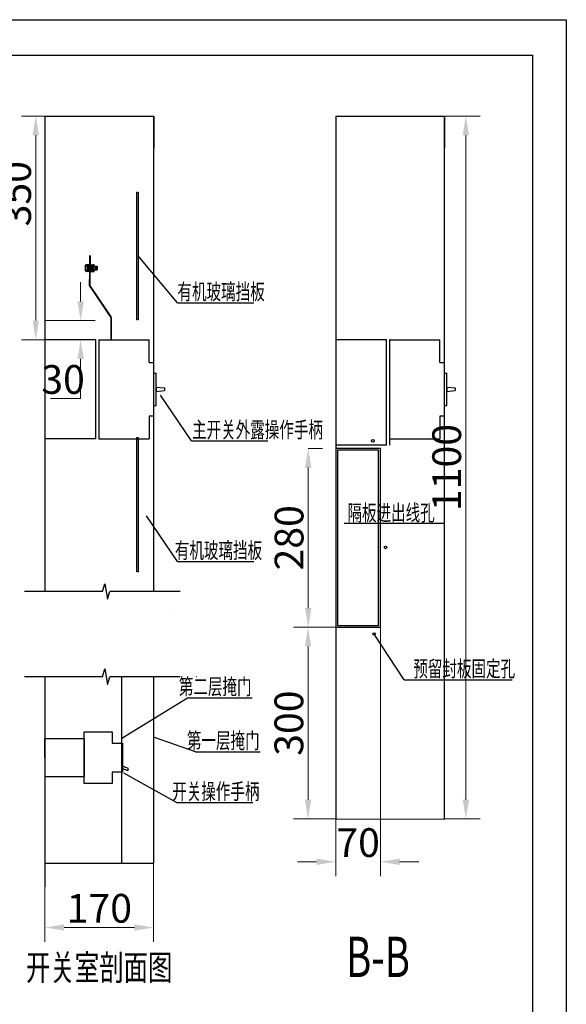
# Model space of a CAD drawing. Units: centimetres. Extents: x 30699 to 688248, y -582175 to -55426.
# Drawn here: x 104995 to 105851, y -143286 to -141745 of the extents above; entities that cross this region are included whole.
import ezdxf
from ezdxf.enums import TextEntityAlignment as Align

# ---------------------------------------------------------------- set-up
doc = ezdxf.new("R2010")
doc.units = ezdxf.units.CM
doc.header["$MEASUREMENT"] = 0
doc.linetypes.add('DASHED2', pattern=[9.525, 6.35, -3.175])
doc.layers.get('Defpoints').update_dxf_attribs({"lineweight": 5})
doc.layers.add('FRAME 070', color=5, linetype='Continuous', lineweight=30)
doc.layers.add('图层2', color=3, linetype='DASHED2', lineweight=13)
doc.layers.add('TITLE', color=7, linetype='Continuous')
doc.layers.add('隐藏层', color=253, linetype='Continuous')
doc.styles.get("Standard").update_dxf_attribs({"font": 'txt', "width": 0.7})
doc.styles.add('标准', font='txt', dxfattribs={"width": 0.667})
doc.dimstyles.new('1.15', dxfattribs={"dimtxt": 45, "dimasz": 30, "dimexe": 22.5, "dimexo": 0, "dimgap": 7.5, "dimtad": 1, "dimtoh": 1, "dimdsep": 46, "dimtxsty": 'Standard', "dimcen": 30, "dimclrd": 1, "dimclre": 1, "dimclrt": 3, "dimadec": 0, "dimazin": 2, "dimtfac": 1, "dimtofl": 0, "dimtmove": 0, "dimatfit": 3, "dimfxl": 1, "dimtolj": 1, "dimtzin": 0, "dimlwd": 20, "dimlwe": 20, "dimarcsym": 0})

# ---------------------------------------------------------------- blocks, each defined once
blk = doc.blocks.new('*D90')
at = {"color": 1, "lineweight": 20, "transparency": 16777216}
for p, q in [((105035, -143065.2), (105035, -143188.1)), ((105205, -143065.2), (105205, -143188.1)), ((105065, -143165.6), (105175, -143165.6))]:
    blk.add_line(p, q, dxfattribs=at)
at = {"color": 1, "transparency": 16777216}
for points in [[(105065, -143160.6), (105065, -143170.6), (105035, -143165.6)], [(105175, -143170.6), (105175, -143160.6), (105205, -143165.6)]]:
    blk.add_solid(points, dxfattribs=at)
at = {"layer": 'Defpoints', "color": 0, "transparency": 16777216}
for p in [(105035, -143065.2), (105205, -143065.2), (105205, -143165.6)]:
    blk.add_point(p, dxfattribs=at)
at = {"color": 3, "transparency": 16777216, "insert": (105120, -143135.6), "char_height": 45, "attachment_point": 5}
blk.add_mtext('\\A1;170', dxfattribs=at)
blk = doc.blocks.new('*D91')
at = {"color": 1, "lineweight": 20, "transparency": 16777216}
for p, q in [((105120, -141895.8), (104998.1, -141895.8)), ((105020.6, -141925.8), (105020.6, -142215.8)), ((105035, -142245.8), (104998.1, -142245.8))]:
    blk.add_line(p, q, dxfattribs=at)
at = {"color": 1, "transparency": 16777216}
for points in [[(105025.6, -141925.8), (105015.6, -141925.8), (105020.6, -141895.8)], [(105015.6, -142215.8), (105025.6, -142215.8), (105020.6, -142245.8)]]:
    blk.add_solid(points, dxfattribs=at)
at = {"layer": 'Defpoints', "color": 0, "transparency": 16777216}
for p in [(105120, -141895.8), (105020.6, -142245.8), (105035, -142245.8)]:
    blk.add_point(p, dxfattribs=at)
at = {"color": 3, "transparency": 16777216, "insert": (104990.6, -142017.3), "char_height": 45, "attachment_point": 5, "rotation": 90}
blk.add_mtext('\\A1;350', dxfattribs=at)
blk = doc.blocks.new('NM1-100H 侧视')
at = {"layer": '隐藏层'}
for p, q in [((0, 0), (7.9, 0)), ((0, 0), (0, -15.5)), ((7.9, -3.55), (7.9, 0)), ((7.9, -3.55), (8.6, -3.55)), ((8.6, -11.95), (8.6, -3.55)), ((8.6, -5.225), (9, -5.225)), ((9, -10.275), (9, -5.225)), ((9, -7.4), (9, -8.1)), ((9, -7.4), (10.3, -7.55)), ((10.3, -7.55), (10.3, -7.95)), ((9, -8.1), (10.3, -7.95)), ((8.6, -10.275), (9, -10.275)), ((8.6, -11.95), (7.9, -11.95)), ((7.9, -11.95), (7.9, -15.5)), ((0, -15.5), (7.9, -15.5))]:
    blk.add_line(p, q, dxfattribs=at)
blk = doc.blocks.new('*D92')
at = {"color": 1, "lineweight": 20, "transparency": 16777216}
for p, q in [((105489.8, -142695.8), (105424, -142695.8)), ((105446.5, -142965.8), (105446.5, -142725.8)), ((105489.8, -142995.8), (105424, -142995.8))]:
    blk.add_line(p, q, dxfattribs=at)
at = {"color": 1, "transparency": 16777216}
for points in [[(105451.5, -142725.8), (105441.5, -142725.8), (105446.5, -142695.8)], [(105441.5, -142965.8), (105451.5, -142965.8), (105446.5, -142995.8)]]:
    blk.add_solid(points, dxfattribs=at)
at = {"layer": 'Defpoints', "color": 0, "transparency": 16777216}
for p in [(105446.5, -142695.8), (105489.8, -142695.8), (105489.8, -142995.8)]:
    blk.add_point(p, dxfattribs=at)
at = {"color": 3, "transparency": 16777216, "insert": (105416.5, -142845.8), "char_height": 45, "attachment_point": 5, "rotation": 90}
blk.add_mtext('\\A1;300', dxfattribs=at)
blk = doc.blocks.new('*D93')
at = {"color": 1, "lineweight": 20, "transparency": 16777216}
for p, q in [((105446.5, -142415.8), (105469.3, -142415.8)), ((105446.8, -142665.8), (105446.8, -142445.8)), ((105446.5, -142695.8), (105469.3, -142695.8))]:
    blk.add_line(p, q, dxfattribs=at)
at = {"color": 1, "transparency": 16777216}
for points in [[(105451.8, -142445.8), (105441.8, -142445.8), (105446.8, -142415.8)], [(105441.8, -142665.8), (105451.8, -142665.8), (105446.8, -142695.8)]]:
    blk.add_solid(points, dxfattribs=at)
at = {"layer": 'Defpoints', "color": 0, "transparency": 16777216}
for p in [(105446.5, -142415.8), (105446.8, -142415.8), (105446.5, -142695.8)]:
    blk.add_point(p, dxfattribs=at)
at = {"color": 3, "transparency": 16777216, "insert": (105416.8, -142555.8), "char_height": 45, "attachment_point": 5, "rotation": 90}
blk.add_mtext('\\A1;280', dxfattribs=at)
blk = doc.blocks.new('*D94')
at = {"color": 1, "lineweight": 20, "transparency": 16777216}
for p, q in [((105559.8, -142695.8), (105559.8, -143085.3)), ((105489.8, -142995.8), (105489.8, -143085.3)), ((105459.8, -143062.8), (105429.8, -143062.8)), ((105589.8, -143062.8), (105619.8, -143062.8))]:
    blk.add_line(p, q, dxfattribs=at)
at = {"color": 1, "transparency": 16777216}
for points in [[(105459.8, -143067.8), (105459.8, -143057.8), (105489.8, -143062.8)], [(105589.8, -143057.8), (105589.8, -143067.8), (105559.8, -143062.8)]]:
    blk.add_solid(points, dxfattribs=at)
at = {"layer": 'Defpoints', "color": 0, "transparency": 16777216}
for p in [(105559.8, -142695.8), (105489.8, -142995.8), (105559.8, -143062.8)]:
    blk.add_point(p, dxfattribs=at)
at = {"color": 3, "transparency": 16777216, "insert": (105524.8, -143032.8), "char_height": 45, "attachment_point": 5}
blk.add_mtext('\\A1;70', dxfattribs=at)
blk = doc.blocks.new('*D95')
at = {"color": 1, "lineweight": 20, "transparency": 16777216}
for p, q in [((105659.8, -141895.8), (105715.9, -141895.8)), ((105693.4, -141925.8), (105693.4, -142965.8)), ((105659.8, -142995.8), (105715.9, -142995.8))]:
    blk.add_line(p, q, dxfattribs=at)
at = {"color": 1, "transparency": 16777216}
for points in [[(105698.4, -141925.8), (105688.4, -141925.8), (105693.4, -141895.8)], [(105688.4, -142965.8), (105698.4, -142965.8), (105693.4, -142995.8)]]:
    blk.add_solid(points, dxfattribs=at)
at = {"layer": 'Defpoints', "color": 0, "transparency": 16777216}
for p in [(105659.8, -141895.8), (105659.8, -142995.8), (105693.4, -142995.8)]:
    blk.add_point(p, dxfattribs=at)
at = {"color": 3, "transparency": 16777216, "insert": (105663.4, -142445.8), "char_height": 45, "attachment_point": 5, "rotation": 90}
blk.add_mtext('\\A1;1100', dxfattribs=at)
blk = doc.blocks.new('*D122')
at = {"color": 1, "lineweight": 20, "transparency": 16777216}
for p, q in [((105090.8, -142185.8), (105090.8, -142155.8)), ((105035, -142215.8), (105113.3, -142215.8)), ((105035, -142245.8), (105113.3, -142245.8)), ((105090.8, -142275.8), (105090.8, -142338)), ((105090.8, -142338), (105043.4, -142338))]:
    blk.add_line(p, q, dxfattribs=at)
at = {"color": 1, "transparency": 16777216}
for points in [[(105085.8, -142185.8), (105095.8, -142185.8), (105090.8, -142215.8)], [(105095.8, -142275.8), (105085.8, -142275.8), (105090.8, -142245.8)]]:
    blk.add_solid(points, dxfattribs=at)
at = {"layer": 'Defpoints', "color": 0, "transparency": 16777216}
for p in [(105035, -142215.8), (105090.8, -142215.8), (105035, -142245.8)]:
    blk.add_point(p, dxfattribs=at)
at = {"color": 3, "transparency": 16777216, "insert": (105063.3, -142308), "char_height": 45, "attachment_point": 5}
blk.add_mtext('\\A1;30', dxfattribs=at)

msp = doc.modelspace()

# ---------------------------------------------------------------- linework, layer by layer
for p, q in [((105035.013, -141895.806), (105035.013, -142639.905)), ((105205.013, -142640.038), (105205.013, -141895.806)), ((105489.811, -141895.806), (105489.811, -142995.806)), ((105659.811, -142995.939), (105659.811, -141895.806)), ((105242.35, -142188.065), (105180.574, -142114.681)), ((105242.35, -142188.065), (105361.625, -142188.065)), ((105114.379, -142245.806), (105035.013, -142245.806)), ((105120.013, -142245.806), (105119.013, -142245.806)), ((105119.013, -142245.806), (105119.013, -142400.806)), ((105569.177, -142245.806), (105489.811, -142245.806)), ((105574.811, -142245.806), (105573.811, -142245.806)), ((105573.811, -142245.806), (105573.811, -142410.806)), ((105264.43, -142404.157), (105215.729, -142332.365)), ((105114.379, -142400.806), (105035.013, -142400.806)), ((105264.43, -142404.157), (105383.704, -142404.157)), ((105569.177, -142410.806), (105489.811, -142410.806)), ((105242.35, -142592.959), (105193.65, -142521.167)), ((105503.211, -142532.647), (105659.811, -142532.647)), ((105503.211, -142532.647), (105659.811, -142532.647)), ((105242.35, -142592.959), (105361.625, -142592.959)), ((105125.062, -142639.905), (105128.462, -142627.864)), ((105128.462, -142627.864), (105132.962, -142652.064)), ((105125.062, -142639.905), (105002.777, -142639.905)), ((105132.962, -142652.064), (105136.362, -142640.022)), ((105246.574, -142640.047), (105136.362, -142640.022)), ((105237.94, -142665.936), (105237.904, -142665.936)), ((105596.766, -142778.125), (105549.811, -142706.332)), ((105125.062, -142773.14), (105002.777, -142773.14)), ((105035.013, -142773.14), (105035.013, -143065.207)), ((105125.062, -142773.14), (105128.462, -142761.099)), ((105128.462, -142761.099), (105132.962, -142785.299)), ((105132.962, -142785.299), (105136.362, -142773.257)), ((105246.574, -142773.283), (105136.362, -142773.257)), ((105154.489, -142773.262), (105154.489, -143065.207)), ((105205.013, -143065.207), (105205.013, -142773.273)), ((105271.762, -142773.308), (105271.726, -142773.308)), ((105596.766, -142778.125), (105766.041, -142778.125)), ((105155.337, -142869.596), (105257.797, -142805.984)), ((105257.797, -142805.984), (105358.897, -142805.984)), ((105270.443, -142890.548), (105204.659, -142867.657)), ((105270.443, -142890.548), (105371.543, -142890.548)), ((105240.622, -142970.148), (105158.1, -142924.22)), ((105240.622, -142970.148), (105359.897, -142970.148)), ((105035.013, -143065.207), (105205.013, -143065.207))]:
    msp.add_line(p, q)
at = {"color": 4}
for p, q in [((105035.013, -141895.806), (105205.013, -141895.806)), ((105489.811, -141895.806), (105659.811, -141895.806)), ((105114.379, -142400.806), (105114.379, -142245.806)), ((105569.177, -142410.806), (105569.177, -142245.806)), ((105489.811, -142995.806), (105659.811, -142995.939))]:
    msp.add_line(p, q, dxfattribs=at)
at = {"color": 3}
for p, q in [((105205.013, -141895.806), (105205.013, -141945.806)), ((105659.811, -141895.806), (105659.811, -141945.806)), ((105035.013, -143004.202), (105035.013, -143102.075))]:
    msp.add_line(p, q, dxfattribs=at)
msp.add_lwpolyline([(101996.007, -141800.476), (105797.507, -141800.476), (105797.507, -144304.476), (101996.007, -144304.476)], close=True, dxfattribs=at)
at = {"color": 4}
for points in [[(105178.574, -142014.681), (105180.574, -142014.681), (105180.574, -142214.681), (105178.574, -142214.681)], [(105178.574, -142398.796), (105180.574, -142398.796), (105180.574, -142608.796), (105178.574, -142608.796)]]:
    msp.add_lwpolyline(points, close=True, dxfattribs=at)
at = {"color": 2, "const_width": 3}
for points in [[(105138.468, -142210.806), (105105.013, -142161.195), (105105.353, -142113.798)], [(105138.468, -142245.806), (105138.468, -142210.806)]]:
    msp.add_lwpolyline(points, dxfattribs=at)
at = {"color": 7}
for points in [[(105489.811, -142695.806), (105559.811, -142695.806), (105559.811, -142415.806), (105489.811, -142415.806)], [(105492.811, -142692.806), (105556.811, -142692.806), (105556.811, -142418.806), (105492.811, -142418.806)]]:
    msp.add_lwpolyline(points, close=True, dxfattribs=at)
for points in [[(105096.142, -142940.389), (105096.142, -142859.389), (105140.142, -142859.389), (105140.142, -142877.389), (105156.142, -142877.389), (105156.142, -142922.389), (105140.142, -142922.389), (105140.142, -142940.389), (105096.142, -142940.389)], [(105035.013, -142899.889), (105035.013, -142869.889), (105096.142, -142869.889), (105096.142, -142929.889), (105035.013, -142929.889)], [(105156.142, -142916.808), (105164.599, -142919.886), (105165.796, -142916.597), (105157.339, -142913.519)]]:
    msp.add_lwpolyline(points)
at = {"color": 4}
for centre in [(105547.836, -142404.078), (105567.846, -142570.806), (105549.811, -142706.332)]:
    msp.add_circle(centre, 2, dxfattribs=at)
at = {"layer": 'FRAME 070', "color": 0}
for p, q in [((105103.187, -142128.486), (105099.435, -142128.486)), ((105102.249, -142139.111), (105102.249, -142128.486)), ((105104.187, -142128.486), (105103.249, -142128.486)), ((105103.249, -142139.111), (105103.249, -142128.486)), ((105103.249, -142139.111), (105103.249, -142128.486)), ((105104.187, -142128.486), (105103.249, -142128.486)), ((105104.416, -142128.486), (105105.353, -142128.486)), ((105105.353, -142139.111), (105105.353, -142128.486)), ((105105.416, -142128.486), (105109.168, -142128.486)), ((105106.291, -142128.486), (105107.228, -142128.486)), ((105106.353, -142139.111), (105106.353, -142128.486)), ((105107.228, -142139.111), (105107.228, -142128.486)), ((105107.291, -142128.486), (105111.043, -142128.486)), ((105108.228, -142139.111), (105108.228, -142128.486)), ((105098.499, -142138.237), (105098.499, -142129.36)), ((105099.435, -142130.361), (105102.249, -142130.361)), ((105099.435, -142137.236), (105102.249, -142137.236)), ((105103.187, -142139.111), (105099.435, -142139.111)), ((105104.187, -142139.111), (105103.249, -142139.111)), ((105104.187, -142139.111), (105103.249, -142139.111)), ((105104.416, -142139.111), (105105.353, -142139.111)), ((105105.416, -142139.111), (105109.168, -142139.111)), ((105106.291, -142139.111), (105107.228, -142139.111)), ((105109.168, -142130.361), (105106.353, -142130.361)), ((105109.168, -142137.236), (105106.353, -142137.236)), ((105107.291, -142139.111), (105111.043, -142139.111)), ((105111.043, -142130.361), (105108.228, -142130.361)), ((105111.043, -142137.236), (105108.228, -142137.236)), ((105110.103, -142138.237), (105110.103, -142129.36)), ((105110.103, -142130.673), (105116.345, -142130.673)), ((105116.34, -142136.929), (105110.103, -142136.929)), ((105111.978, -142138.237), (105111.978, -142129.36)), ((105111.978, -142130.673), (105114.374, -142130.673)), ((105114.368, -142136.929), (105111.978, -142136.929)), ((105114.368, -142130.668), (105115.319, -142131.618)), ((105114.368, -142136.929), (105115.319, -142135.978)), ((105114.382, -142136.923), (105114.382, -142130.673)), ((105115.319, -142135.978), (105115.319, -142131.618)), ((105116.34, -142130.668), (105117.291, -142131.618)), ((105116.34, -142136.929), (105117.291, -142135.978)), ((105116.353, -142136.923), (105116.353, -142130.673)), ((105117.291, -142135.978), (105117.291, -142131.618))]:
    msp.add_line(p, q, dxfattribs=at)
for centre, radius, start, end in [((105099.435, -142129.423), 0.938, 90, 270), ((105109.168, -142129.423), 0.938, 270, 90), ((105111.043, -142129.423), 0.938, 270, 90), ((105099.435, -142138.173), 0.938, 90, 270), ((105105.284, -142133.798), 6.784, 149.556681, 210.443319), ((105103.319, -142133.798), 6.784, 329.556681, 30.443319), ((105109.168, -142138.173), 0.938, 270, 90), ((105105.194, -142133.798), 6.784, 329.556681, 30.443319), ((105111.043, -142138.173), 0.938, 270, 90)]:
    msp.add_arc(centre, radius, start, end, dxfattribs=at)
at = {"layer": 'TITLE', "color": 1}
msp.add_lwpolyline([(101956.007, -141744.976), (105850.507, -141744.976), (105850.507, -144347.976), (101956.007, -144347.976)], close=True, dxfattribs=at)
at = {"layer": '图层2', "color": 0}
for p, q in [((105116.353, -142131.618), (105110.103, -142131.618)), ((105116.353, -142135.978), (105110.103, -142135.978)), ((105114.382, -142131.618), (105111.978, -142131.618)), ((105114.382, -142135.978), (105111.978, -142135.978))]:
    msp.add_line(p, q, dxfattribs=at)

# ---------------------------------------------------------------- block references
at = {"color": 5, "linetype": 'ByBlock', "xscale": 10, "yscale": 10, "zscale": 10}
for p in [(105119.013, -142245.806), (105573.811, -142245.806)]:
    msp.add_blockref('NM1-100H 侧视', p, dxfattribs=at)

# ---------------------------------------------------------------- texts
at = {"ltscale": 10, "style": '标准', "width": 0.667}
for s, p in [('有机玻璃挡板', (105310.514, -142170.586)), ('主开关外露操作手柄', (105367.443, -142386.678)), ('隔板进出线孔', (105576.43, -142516.568)), ('有机玻璃挡板', (105306.416, -142575.48)), ('预留封板固定孔', (105690.833, -142760.646)), ('第二层掩门', (105301.254, -142788.505)), ('第一层掩门', (105313.9, -142873.069)), ('开关操作手柄', (105302.254, -142952.669))]:
    msp.add_text(s, height=25, dxfattribs=at).set_placement(p, align=Align.MIDDLE_CENTER)
at = {"color": 3, "width": 0.7}
for s, height, p in [('%%U  B-B  ', 63, (105555.873, -143211.596)), ('%%U  开关室剖面图  ', 40, (105119.774, -143228.237))]:
    msp.add_text(s, height=height, dxfattribs=at).set_placement(p, align=Align.MIDDLE_CENTER)

# ---------------------------------------------------------------- dimensions: what is measured, and where the dimension line sits
at = {"color": 4}
for base, p1, p2, picture, middle in [((105020.552, -142245.806), (105120.013, -141895.806), (105035.013, -142245.806), '*D91', (105020.552, -142017.33)), ((105693.437, -142995.806), (105659.811, -141895.806), (105659.811, -142995.806), '*D95', (105693.437, -142445.806)), ((105090.758, -142215.806), (105035.013, -142245.806), (105035.013, -142215.806), '*D122', (105063.308, -142337.955))]:
    dim = msp.add_linear_dim(base=base, p1=p1, p2=p2, angle=90, dimstyle='1.15', dxfattribs=at)
    dim.commit()
    dim.dimension.update_dxf_attribs({"geometry": picture, "text_midpoint": middle, "dimtype": 160})
for base, p1, p2, picture, middle in [((105446.832, -142415.806), (105446.456, -142695.806), (105446.456, -142415.806), '*D93', (105416.832, -142555.806)), ((105446.456, -142695.806), (105489.811, -142995.806), (105489.811, -142695.806), '*D92', (105416.456, -142845.806))]:
    dim = msp.add_linear_dim(base=base, p1=p1, p2=p2, angle=90, dimstyle='1.15', dxfattribs=at)
    dim.commit()
    dim.dimension.update_dxf_attribs({"geometry": picture, "text_midpoint": middle})
dim = msp.add_linear_dim(base=(105559.811, -143062.84), p1=(105489.811, -142995.806), p2=(105559.811, -142695.806), dimstyle='1.15', dxfattribs=at)
dim.commit()
dim.dimension.update_dxf_attribs({"geometry": '*D94', "text_midpoint": (105524.811, -143032.84)})
at = {"color": 3}
dim = msp.add_linear_dim(base=(105205.013, -143165.612), p1=(105035.013, -143065.207), p2=(105205.013, -143065.207), dimstyle='1.15', override={"dimfxl": 22.5, "dimarcsym": 2}, dxfattribs=at)
dim.commit()
dim.dimension.update_dxf_attribs({"geometry": '*D90', "text_midpoint": (105120.013, -143165.612), "dimtype": 160})

doc.saveas('drawing.dxf')
